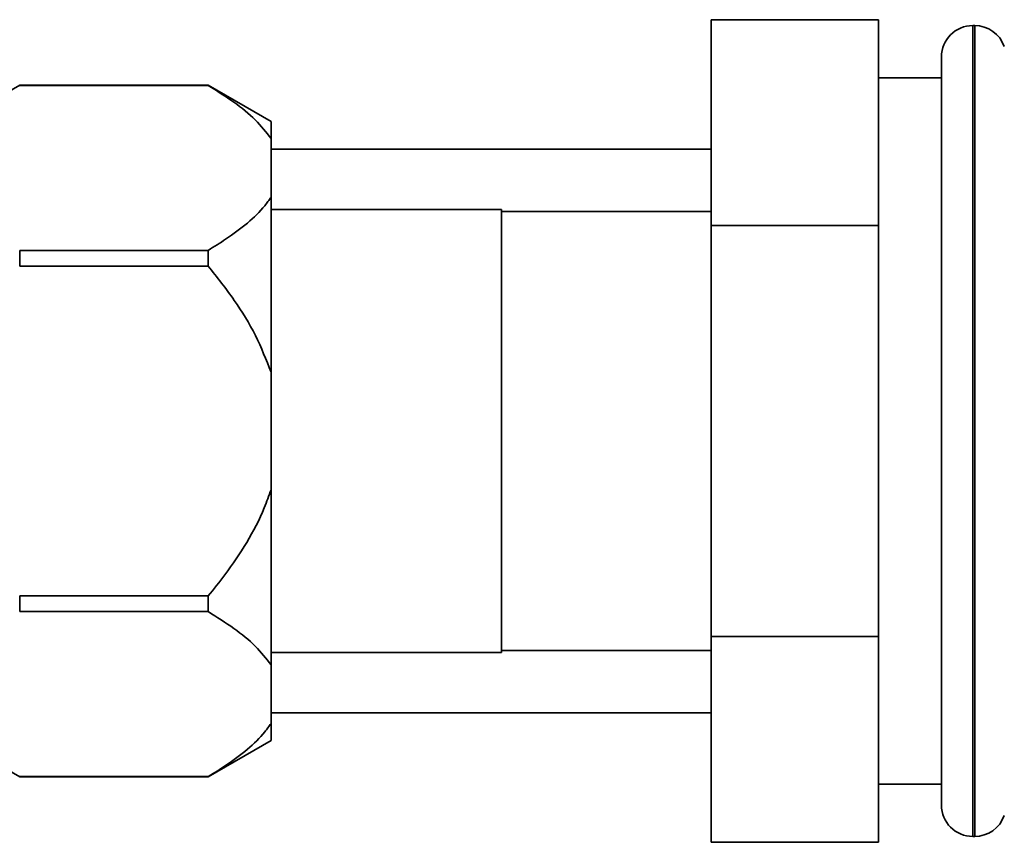
# Paper-space layout 'Blatt1' of a CAD drawing. Units: millimetres. Extents: x 0 to 5940, y 0 to 4200.
# Drawn here: x 1622 to 1669, y 2190 to 2230 of the extents above; entities that cross this region are included whole.
import ezdxf

# ---------------------------------------------------------------- set-up
doc = ezdxf.new("R2010")
doc.units = ezdxf.units.MM
doc.header["$LTSCALE"] = 10

psp = doc.layouts.new('Blatt1')

# ---------------------------------------------------------------- linework, layer by layer
at = {"color": 7, "linetype": 'Continuous', "lineweight": 35}
for p, q in [((1662.897, 2229.679), (1654.897, 2229.679)), ((1654.897, 2219.864), (1654.897, 2229.679)), ((1662.897, 2219.864), (1662.897, 2229.679)), ((1667.483, 2229.399), (1667.397, 2229.399)), ((1667.397, 2229.399), (1667.397, 2210.049)), ((1667.483, 2210.049), (1667.483, 2229.399)), ((1665.897, 2210.049), (1665.897, 2227.899)), ((1665.897, 2226.899), (1662.897, 2226.899)), ((1621.897, 2226.549), (1618.897, 2224.817)), ((1630.897, 2226.549), (1621.897, 2226.549)), ((1621.897, 2226.544), (1621.897, 2226.549)), ((1630.897, 2226.544), (1621.897, 2226.544)), ((1633.897, 2224.817), (1630.897, 2226.549)), ((1630.897, 2226.544), (1630.897, 2226.549)), ((1633.897, 2224.007), (1633.897, 2224.817)), ((1633.897, 2221.207), (1633.897, 2224.007)), ((1654.897, 2223.499), (1633.897, 2223.499)), ((1633.897, 2212.85), (1633.897, 2221.207)), ((1644.897, 2220.624), (1633.897, 2220.624)), ((1644.897, 2210.049), (1644.897, 2220.624)), ((1654.897, 2220.524), (1644.897, 2220.524)), ((1662.897, 2219.864), (1654.897, 2219.864)), ((1654.897, 2200.234), (1654.897, 2219.864)), ((1662.897, 2200.234), (1662.897, 2219.864)), ((1621.897, 2217.923), (1621.897, 2218.67)), ((1621.897, 2218.67), (1630.897, 2218.67)), ((1630.897, 2217.923), (1630.897, 2218.67)), ((1630.897, 2217.923), (1621.897, 2217.923)), ((1633.897, 2207.249), (1633.897, 2212.85)), ((1644.897, 2199.474), (1644.897, 2210.049)), ((1665.897, 2192.199), (1665.897, 2210.049)), ((1667.397, 2210.049), (1667.397, 2190.699)), ((1667.483, 2190.699), (1667.483, 2210.049)), ((1633.897, 2198.892), (1633.897, 2207.249)), ((1621.897, 2201.429), (1621.897, 2202.175)), ((1621.897, 2202.175), (1630.897, 2202.175)), ((1630.897, 2201.429), (1630.897, 2202.175)), ((1630.897, 2201.429), (1621.897, 2201.429)), ((1662.897, 2200.234), (1654.897, 2200.234)), ((1654.897, 2190.419), (1654.897, 2200.234)), ((1662.897, 2190.419), (1662.897, 2200.234)), ((1633.897, 2199.474), (1644.897, 2199.474)), ((1644.897, 2199.574), (1654.897, 2199.574)), ((1633.897, 2196.092), (1633.897, 2198.892)), ((1633.897, 2196.599), (1654.897, 2196.599)), ((1633.897, 2195.281), (1633.897, 2196.092)), ((1618.897, 2195.281), (1621.897, 2193.549)), ((1630.897, 2193.549), (1633.897, 2195.281)), ((1621.897, 2193.555), (1630.897, 2193.555)), ((1621.897, 2193.549), (1621.897, 2193.555)), ((1621.897, 2193.549), (1630.897, 2193.549)), ((1630.897, 2193.549), (1630.897, 2193.555)), ((1662.897, 2193.199), (1665.897, 2193.199)), ((1667.397, 2190.699), (1667.483, 2190.699)), ((1662.897, 2190.419), (1654.897, 2190.419))]:
    psp.add_line(p, q, dxfattribs=at)
for centre, start, end in [((1667.397, 2227.899), 90, 180), ((1667.483, 2227.899), 19.4712, 90), ((1667.397, 2192.199), 180, 270), ((1667.483, 2192.199), 270, 340.5288)]:
    psp.add_arc(centre, 1.5, start, end, dxfattribs=at)
for points, knots in [([(1633.897, 2224.007), (1633.662, 2224.308), (1633.187, 2224.916), (1632.136, 2225.758), (1631.313, 2226.28), (1630.897, 2226.544)], [0, 0, 0, 0, 0.326368, 0.660141, 1, 1, 1, 1]), ([(1630.897, 2218.67), (1631.178, 2218.845), (1632.229, 2219.502), (1633.286, 2220.353), (1633.8, 2221.071), (1633.897, 2221.207)], [0, 0, 0, 0, 0.227988, 0.853625, 1, 1, 1, 1]), ([(1633.897, 2212.85), (1633.665, 2213.445), (1633.196, 2214.648), (1632.148, 2216.334), (1631.321, 2217.385), (1630.897, 2217.923)], [0, 0, 0, 0, 0.322872, 0.652947, 1, 1, 1, 1]), ([(1630.897, 2202.175), (1631.165, 2202.51), (1632.206, 2203.81), (1633.27, 2205.507), (1633.794, 2206.961), (1633.897, 2207.249)], [0, 0, 0, 0, 0.21728, 0.844885, 1, 1, 1, 1]), ([(1633.897, 2198.892), (1633.662, 2199.193), (1633.187, 2199.801), (1632.136, 2200.643), (1631.313, 2201.165), (1630.897, 2201.429)], [0, 0, 0, 0, 0.326368, 0.660141, 1, 1, 1, 1]), ([(1630.897, 2193.555), (1631.178, 2193.73), (1632.229, 2194.388), (1633.286, 2195.239), (1633.8, 2195.956), (1633.897, 2196.092)], [0, 0, 0, 0, 0.227988, 0.853625, 1, 1, 1, 1])]:
    psp.add_open_spline(points, degree=3, knots=knots, dxfattribs=at)

doc.saveas('drawing.dxf')
